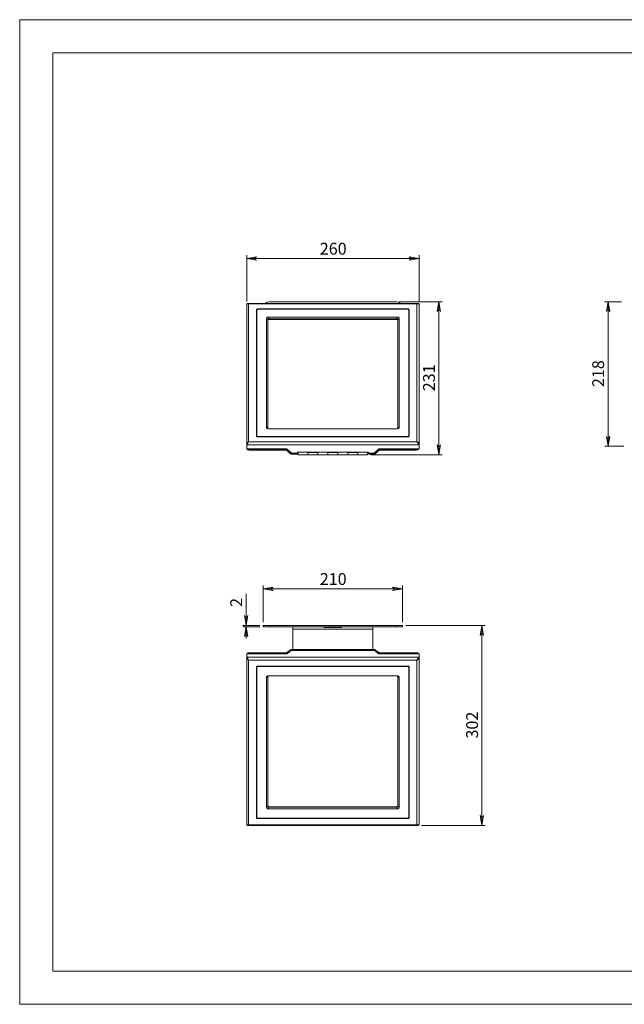
# Model space of a CAD drawing. Units: inches. Extents: x 0 to 16.5, y 0 to 11.7.
# Drawn here: x 0 to 7.2, y 0 to 11.7 of the extents above; entities that cross this region are included whole.
import ezdxf

# ---------------------------------------------------------------- set-up
doc = ezdxf.new("R2010")
doc.units = ezdxf.units.IN
doc.header["$MEASUREMENT"] = 0
doc.layers.add('Calque 1', color=7, linetype='Continuous')

msp = doc.modelspace()

# ---------------------------------------------------------------- hatches: boundary and pattern name
at = {"layer": 'Calque 1', "true_color": 0xffffff}
h = msp.add_hatch(color=7, dxfattribs=at)
h.dxf.hatch_style = 2
h.paths.add_polyline_path([(4.626, 8.836), (4.632, 8.838), (4.638, 8.841), (4.642, 8.846), (4.644, 8.853), (4.644, 8.859), (4.642, 8.865), (4.638, 8.87), (4.632, 8.873), (4.626, 8.875), (4.744, 8.856)])
h.paths.add_polyline_path([(2.815, 8.875), (2.808, 8.873), (2.803, 8.87), (2.799, 8.865), (2.796, 8.859), (2.796, 8.853), (2.799, 8.846), (2.803, 8.841), (2.808, 8.838), (2.815, 8.836), (2.697, 8.856)])
h = msp.add_hatch(color=7, dxfattribs=at)
h.dxf.hatch_style = 2
h.paths.add_polyline_path([(6.97, 6.745), (6.973, 6.739), (6.976, 6.733), (6.981, 6.729), (6.987, 6.727), (6.993, 6.727), (6.999, 6.729), (7.004, 6.733), (7.008, 6.739), (7.01, 6.745), (6.99, 6.627)])
h.paths.add_polyline_path([(7.01, 8.226), (7.008, 8.232), (7.004, 8.238), (6.999, 8.242), (6.993, 8.244), (6.987, 8.244), (6.981, 8.242), (6.976, 8.238), (6.973, 8.232), (6.97, 8.226), (6.99, 8.344)])
h.paths.add_polyline_path([(4.961, 6.645), (4.963, 6.639), (4.966, 6.633), (4.971, 6.629), (4.977, 6.626), (4.983, 6.626), (4.99, 6.629), (4.995, 6.633), (4.998, 6.639), (5, 6.645), (4.98, 6.527)])
h.paths.add_polyline_path([(5, 8.226), (4.998, 8.232), (4.995, 8.238), (4.99, 8.242), (4.983, 8.244), (4.977, 8.244), (4.971, 8.242), (4.966, 8.238), (4.963, 8.232), (4.961, 8.226), (4.98, 8.344)])
h = msp.add_hatch(color=7, dxfattribs=at)
h.dxf.hatch_style = 2
h.paths.add_polyline_path([(4.429, 4.913), (4.435, 4.915), (4.441, 4.918), (4.445, 4.923), (4.447, 4.929), (4.447, 4.936), (4.445, 4.942), (4.441, 4.947), (4.435, 4.95), (4.429, 4.952), (4.547, 4.933)])
h.paths.add_polyline_path([(3.012, 4.952), (3.005, 4.95), (3, 4.947), (2.995, 4.942), (2.993, 4.936), (2.993, 4.929), (2.995, 4.923), (3, 4.918), (3.005, 4.915), (3.012, 4.913), (2.894, 4.933)])
h = msp.add_hatch(color=7, dxfattribs=at)
h.dxf.hatch_style = 2
h.paths.add_polyline_path([(2.671, 4.618), (2.673, 4.611), (2.676, 4.606), (2.681, 4.601), (2.687, 4.599), (2.694, 4.599), (2.7, 4.601), (2.705, 4.606), (2.708, 4.611), (2.71, 4.618), (2.69, 4.499)])
h.paths.add_polyline_path([(2.71, 4.366), (2.708, 4.372), (2.705, 4.378), (2.7, 4.382), (2.694, 4.384), (2.687, 4.384), (2.681, 4.382), (2.676, 4.378), (2.673, 4.372), (2.671, 4.366), (2.69, 4.484)])
h = msp.add_hatch(color=7, dxfattribs=at)
h.dxf.hatch_style = 2
h.paths.add_polyline_path([(5.472, 2.243), (5.474, 2.237), (5.478, 2.231), (5.483, 2.227), (5.489, 2.225), (5.495, 2.225), (5.501, 2.227), (5.506, 2.231), (5.51, 2.237), (5.512, 2.243), (5.492, 2.125)])
h.paths.add_polyline_path([(5.512, 4.381), (5.51, 4.388), (5.506, 4.393), (5.501, 4.398), (5.495, 4.4), (5.489, 4.4), (5.483, 4.398), (5.478, 4.393), (5.474, 4.388), (5.472, 4.381), (5.492, 4.499)])

# ---------------------------------------------------------------- linework, layer by layer
at = {"layer": 'Calque 1', "lineweight": 0}
for points in [[(0, 11.693), (0, 0)], [(0, 11.693), (16.535, 11.693)], [(0.394, 11.299), (0.394, 0.394)], [(0.394, 11.299), (16.142, 11.299)], [(2.697, 8.347), (2.697, 8.895)], [(4.744, 8.347), (4.744, 8.895)], [(2.815, 8.875), (2.808, 8.873), (2.803, 8.87), (2.799, 8.865), (2.796, 8.859), (2.796, 8.853), (2.799, 8.846), (2.803, 8.841), (2.808, 8.838), (2.815, 8.836), (2.697, 8.856), (2.815, 8.875)], [(2.815, 8.875), (2.808, 8.873), (2.803, 8.87), (2.799, 8.865), (2.796, 8.859), (2.796, 8.853), (2.799, 8.846), (2.803, 8.841), (2.808, 8.838), (2.815, 8.836), (2.697, 8.856), (2.815, 8.875)], [(2.697, 8.856), (4.744, 8.856)], [(4.626, 8.836), (4.632, 8.838), (4.638, 8.841), (4.642, 8.846), (4.644, 8.853), (4.644, 8.859), (4.642, 8.865), (4.638, 8.87), (4.632, 8.873), (4.626, 8.875), (4.744, 8.856), (4.626, 8.836)], [(4.626, 8.836), (4.632, 8.838), (4.638, 8.841), (4.642, 8.846), (4.644, 8.853), (4.644, 8.859), (4.642, 8.865), (4.638, 8.87), (4.632, 8.873), (4.626, 8.875), (4.744, 8.856), (4.626, 8.836)], [(2.72, 8.319), (2.714, 8.323), (2.709, 8.324), (2.703, 8.322), (2.697, 8.316)], [(2.697, 8.308), (2.699, 8.313), (2.704, 8.317), (2.711, 8.319), (2.72, 8.319)], [(2.697, 8.308), (2.697, 8.316)], [(2.697, 8.308), (2.697, 8.308)], [(2.697, 8.308), (2.697, 6.654)], [(4.731, 8.324), (2.71, 8.324)], [(2.72, 8.319), (4.72, 8.319)], [(2.72, 6.679), (2.72, 8.319)], [(2.972, 8.344), (2.959, 8.343), (2.945, 8.339), (2.933, 8.333), (2.922, 8.326), (2.92, 8.324)], [(4.468, 8.344), (2.972, 8.344)], [(4.521, 8.324), (4.519, 8.326), (4.508, 8.333), (4.495, 8.339), (4.482, 8.343), (4.468, 8.344)], [(4.508, 8.344), (5.02, 8.344)], [(4.72, 8.319), (4.726, 8.323), (4.732, 8.324), (4.738, 8.322), (4.744, 8.316)], [(4.72, 8.319), (4.72, 6.679)], [(4.744, 8.308), (4.742, 8.313), (4.737, 8.317), (4.729, 8.319), (4.72, 8.319)], [(4.744, 8.308), (4.744, 8.316)], [(4.744, 8.308), (4.744, 8.308)], [(4.744, 8.308), (4.744, 6.654)], [(5, 8.226), (4.998, 8.232), (4.995, 8.238), (4.99, 8.242), (4.983, 8.244), (4.977, 8.244), (4.971, 8.242), (4.966, 8.238), (4.963, 8.232), (4.961, 8.226), (4.98, 8.344), (5, 8.226)], [(5, 8.226), (4.998, 8.232), (4.995, 8.238), (4.99, 8.242), (4.983, 8.244), (4.977, 8.244), (4.971, 8.242), (4.966, 8.238), (4.963, 8.232), (4.961, 8.226), (4.98, 8.344), (5, 8.226)], [(4.98, 8.344), (4.98, 6.527)], [(7.148, 8.344), (6.951, 8.344)], [(7.01, 8.226), (7.008, 8.232), (7.004, 8.238), (6.999, 8.242), (6.993, 8.244), (6.987, 8.244), (6.981, 8.242), (6.976, 8.238), (6.973, 8.232), (6.97, 8.226), (6.99, 8.344), (7.01, 8.226)], [(7.01, 8.226), (7.008, 8.232), (7.004, 8.238), (6.999, 8.242), (6.993, 8.244), (6.987, 8.244), (6.981, 8.242), (6.976, 8.238), (6.973, 8.232), (6.97, 8.226), (6.99, 8.344), (7.01, 8.226)], [(6.99, 8.344), (6.99, 6.627)], [(2.815, 8.25), (2.815, 8.252), (2.816, 8.253), (2.817, 8.255), (2.818, 8.256), (2.82, 8.257), (2.822, 8.257), (2.824, 8.258), (2.827, 8.258)], [(2.815, 8.25), (2.815, 6.747)], [(2.819, 8.247), (2.818, 8.247), (2.817, 8.246), (2.816, 8.244), (2.815, 8.243), (2.815, 8.241)], [(2.831, 8.255), (2.828, 8.255), (2.826, 8.255), (2.824, 8.254), (2.822, 8.253), (2.821, 8.252), (2.82, 8.251), (2.819, 8.249), (2.819, 8.248)], [(2.819, 8.248), (2.819, 6.75)], [(2.827, 8.258), (2.827, 8.255)], [(4.614, 8.258), (2.827, 8.258)], [(4.61, 8.255), (2.831, 8.255)], [(4.622, 8.248), (4.622, 8.249), (4.621, 8.251), (4.62, 8.252), (4.618, 8.253), (4.617, 8.254), (4.615, 8.255), (4.612, 8.255), (4.61, 8.255)], [(4.614, 8.255), (4.614, 8.258)], [(4.614, 8.258), (4.616, 8.258), (4.619, 8.257), (4.621, 8.257), (4.622, 8.256), (4.624, 8.255), (4.625, 8.253), (4.626, 8.252), (4.626, 8.25)], [(4.622, 6.75), (4.622, 8.248)], [(4.626, 8.241), (4.626, 8.243), (4.625, 8.244), (4.624, 8.246), (4.622, 8.247), (4.622, 8.247)], [(4.626, 6.747), (4.626, 8.25)], [(2.933, 8.145), (2.933, 8.148), (2.935, 8.151), (2.937, 8.154), (2.941, 8.157), (2.945, 8.159), (2.95, 8.161), (2.955, 8.162), (2.96, 8.162)], [(2.933, 8.145), (2.948, 8.133)], [(2.933, 6.853), (2.933, 8.145)], [(2.96, 8.14), (2.958, 8.14), (2.956, 8.14), (2.954, 8.139), (2.952, 8.138), (2.95, 8.137), (2.949, 8.135), (2.949, 8.134), (2.948, 8.133)], [(2.96, 8.134), (2.958, 8.134), (2.956, 8.134), (2.954, 8.133), (2.952, 8.132), (2.95, 8.131), (2.949, 8.129), (2.949, 8.128), (2.948, 8.127)], [(2.948, 8.133), (2.948, 6.841)], [(2.96, 8.162), (2.96, 8.14)], [(2.96, 8.162), (4.481, 8.162)], [(2.96, 8.14), (2.96, 8.134)], [(4.481, 8.14), (2.96, 8.14)], [(4.481, 8.134), (2.96, 8.134)], [(4.481, 8.14), (4.481, 8.162)], [(4.481, 8.162), (4.486, 8.162), (4.491, 8.161), (4.496, 8.159), (4.5, 8.157), (4.503, 8.154), (4.506, 8.151), (4.508, 8.148), (4.508, 8.145)], [(4.481, 8.134), (4.481, 8.14)], [(4.492, 8.133), (4.492, 8.134), (4.491, 8.135), (4.49, 8.137), (4.489, 8.138), (4.487, 8.139), (4.485, 8.14), (4.483, 8.14), (4.481, 8.14)], [(4.492, 8.127), (4.492, 8.128), (4.491, 8.129), (4.49, 8.131), (4.489, 8.132), (4.487, 8.133), (4.485, 8.134), (4.483, 8.134), (4.481, 8.134)], [(4.492, 8.133), (4.508, 8.145)], [(4.492, 6.841), (4.492, 8.133)], [(4.508, 8.145), (4.508, 6.853)], [(2.933, 6.853), (2.948, 6.841)], [(2.96, 6.835), (2.955, 6.836), (2.95, 6.837), (2.945, 6.838), (2.941, 6.84), (2.937, 6.843), (2.935, 6.846), (2.933, 6.85), (2.933, 6.853)], [(2.948, 6.841), (2.949, 6.839), (2.949, 6.838), (2.95, 6.837), (2.951, 6.836)], [(4.481, 6.835), (2.96, 6.835)], [(4.508, 6.853), (4.508, 6.85), (4.506, 6.846), (4.503, 6.843), (4.5, 6.84), (4.496, 6.838), (4.491, 6.837), (4.486, 6.836), (4.481, 6.835)], [(4.49, 6.836), (4.49, 6.837), (4.491, 6.838), (4.492, 6.839), (4.492, 6.841)], [(4.492, 6.841), (4.508, 6.853)], [(2.697, 6.654), (2.699, 6.662), (2.704, 6.67), (2.711, 6.676), (2.72, 6.679)], [(2.72, 6.679), (2.714, 6.672), (2.709, 6.663), (2.703, 6.654), (2.697, 6.646)], [(4.72, 6.679), (2.72, 6.679)], [(2.827, 6.74), (2.824, 6.74), (2.822, 6.74), (2.82, 6.741), (2.818, 6.742), (2.817, 6.743), (2.816, 6.744), (2.815, 6.746), (2.815, 6.747)], [(2.819, 6.742), (2.819, 6.75)], [(2.819, 6.75), (2.819, 6.748), (2.82, 6.747), (2.821, 6.745), (2.822, 6.744), (2.824, 6.743), (2.826, 6.743), (2.828, 6.742), (2.831, 6.742)], [(2.827, 6.74), (4.614, 6.74)], [(2.831, 6.742), (2.831, 6.74)], [(2.831, 6.742), (4.61, 6.742)], [(4.61, 6.742), (4.612, 6.742), (4.615, 6.743), (4.617, 6.743), (4.618, 6.744), (4.62, 6.745), (4.621, 6.747), (4.622, 6.748), (4.622, 6.75)], [(4.61, 6.74), (4.61, 6.742)], [(4.626, 6.747), (4.626, 6.746), (4.625, 6.744), (4.624, 6.743), (4.622, 6.742), (4.621, 6.741), (4.619, 6.74), (4.616, 6.74), (4.614, 6.74)], [(4.622, 6.75), (4.622, 6.742)], [(4.744, 6.654), (4.742, 6.662), (4.737, 6.67), (4.729, 6.676), (4.72, 6.679)], [(4.72, 6.679), (4.726, 6.672), (4.732, 6.663), (4.738, 6.654), (4.744, 6.646)], [(6.97, 6.745), (6.973, 6.739), (6.976, 6.733), (6.981, 6.729), (6.987, 6.727), (6.993, 6.727), (6.999, 6.729), (7.004, 6.733), (7.008, 6.739), (7.01, 6.745), (6.99, 6.627), (6.97, 6.745)], [(6.97, 6.745), (6.973, 6.739), (6.976, 6.733), (6.981, 6.729), (6.987, 6.727), (6.993, 6.727), (6.999, 6.729), (7.004, 6.733), (7.008, 6.739), (7.01, 6.745), (6.99, 6.627), (6.97, 6.745)], [(2.707, 6.661), (2.703, 6.657), (2.697, 6.653)], [(2.697, 6.653), (2.697, 6.646)], [(4.744, 6.646), (2.697, 6.646)], [(2.697, 6.596), (2.697, 6.646)], [(3.162, 6.596), (2.697, 6.596)], [(2.728, 6.582), (2.722, 6.583), (2.716, 6.584), (2.711, 6.586), (2.706, 6.588), (2.702, 6.591), (2.699, 6.595), (2.699, 6.596)], [(2.717, 6.596), (2.722, 6.595), (2.728, 6.594)], [(2.728, 6.594), (2.728, 6.582)], [(3.162, 6.594), (2.728, 6.594)], [(3.162, 6.582), (2.728, 6.582)], [(3.162, 6.594), (3.162, 6.596)], [(3.187, 6.586), (3.185, 6.588), (3.182, 6.59), (3.179, 6.592), (3.176, 6.593), (3.172, 6.594), (3.169, 6.595), (3.165, 6.595), (3.162, 6.596)], [(3.186, 6.586), (3.184, 6.588), (3.181, 6.589), (3.178, 6.591), (3.175, 6.592), (3.172, 6.593), (3.169, 6.594), (3.165, 6.594), (3.162, 6.594)], [(3.162, 6.582), (3.164, 6.582), (3.165, 6.582), (3.167, 6.582), (3.168, 6.581), (3.17, 6.58), (3.171, 6.58), (3.173, 6.579), (3.174, 6.578)], [(3.213, 6.543), (3.174, 6.578)], [(3.186, 6.588), (3.186, 6.586)], [(3.225, 6.55), (3.186, 6.586)], [(3.226, 6.551), (3.187, 6.586)], [(3.225, 6.55), (3.225, 6.552)], [(3.237, 6.546), (3.235, 6.546), (3.233, 6.546), (3.232, 6.547), (3.23, 6.547), (3.229, 6.548), (3.227, 6.549), (3.226, 6.549), (3.225, 6.55)], [(3.237, 6.547), (3.235, 6.547), (3.234, 6.548), (3.232, 6.548), (3.231, 6.548), (3.229, 6.549), (3.228, 6.549), (3.227, 6.55), (3.226, 6.551)], [(3.299, 6.558), (3.299, 6.547)], [(4.142, 6.558), (3.299, 6.558)], [(3.299, 6.552), (3.307, 6.552)], [(3.307, 6.558), (3.307, 6.556), (3.307, 6.551), (3.307, 6.545), (3.307, 6.539), (3.307, 6.533), (3.307, 6.529), (3.307, 6.527), (3.307, 6.527)], [(3.307, 6.558), (3.307, 6.558)], [(3.425, 6.558), (3.307, 6.558)], [(3.425, 6.555), (3.425, 6.558)], [(3.543, 6.555), (3.425, 6.555)], [(3.425, 6.527), (3.425, 6.527), (3.425, 6.528), (3.425, 6.532), (3.425, 6.537), (3.425, 6.544), (3.425, 6.55), (3.425, 6.555)], [(3.425, 6.555), (3.425, 6.551), (3.425, 6.545), (3.425, 6.539), (3.425, 6.533), (3.425, 6.529), (3.425, 6.527), (3.425, 6.527)], [(3.543, 6.558), (3.543, 6.555)], [(3.661, 6.558), (3.543, 6.558)], [(3.543, 6.527), (3.543, 6.527), (3.543, 6.528), (3.543, 6.532), (3.543, 6.537), (3.543, 6.544), (3.543, 6.55), (3.543, 6.555)], [(3.543, 6.555), (3.543, 6.551), (3.543, 6.545), (3.543, 6.539), (3.543, 6.533), (3.543, 6.529), (3.543, 6.527), (3.543, 6.527)], [(3.661, 6.555), (3.661, 6.558)], [(3.779, 6.555), (3.661, 6.555)], [(3.661, 6.527), (3.661, 6.527), (3.661, 6.528), (3.661, 6.532), (3.661, 6.537), (3.661, 6.544), (3.661, 6.55), (3.661, 6.555)], [(3.661, 6.555), (3.661, 6.551), (3.661, 6.545), (3.661, 6.539), (3.661, 6.533), (3.661, 6.529), (3.661, 6.527), (3.661, 6.527)], [(3.779, 6.558), (3.779, 6.555)], [(3.897, 6.558), (3.779, 6.558)], [(3.779, 6.527), (3.779, 6.527), (3.779, 6.528), (3.779, 6.532), (3.779, 6.537), (3.779, 6.544), (3.779, 6.55), (3.779, 6.555)], [(3.779, 6.555), (3.779, 6.551), (3.779, 6.545), (3.779, 6.539), (3.779, 6.533), (3.779, 6.529), (3.779, 6.527), (3.779, 6.527)], [(3.897, 6.555), (3.897, 6.558)], [(4.016, 6.555), (3.897, 6.555)], [(3.897, 6.527), (3.897, 6.527), (3.897, 6.528), (3.897, 6.532), (3.897, 6.537), (3.897, 6.544), (3.897, 6.55), (3.897, 6.555)], [(3.897, 6.555), (3.897, 6.551), (3.897, 6.545), (3.897, 6.539), (3.897, 6.533), (3.897, 6.529), (3.897, 6.527), (3.897, 6.527)], [(4.016, 6.558), (4.016, 6.555)], [(4.134, 6.558), (4.016, 6.558)], [(4.016, 6.527), (4.016, 6.527), (4.016, 6.528), (4.016, 6.532), (4.016, 6.537), (4.016, 6.544), (4.016, 6.55), (4.016, 6.555)], [(4.016, 6.555), (4.016, 6.551), (4.016, 6.545), (4.016, 6.539), (4.016, 6.533), (4.016, 6.529), (4.016, 6.527), (4.016, 6.527)], [(4.134, 6.558), (4.134, 6.556), (4.134, 6.551), (4.134, 6.545), (4.134, 6.539), (4.134, 6.533), (4.134, 6.529), (4.134, 6.527), (4.134, 6.527)], [(4.134, 6.558), (4.134, 6.558)], [(4.134, 6.552), (4.142, 6.552)], [(4.142, 6.547), (4.142, 6.558)], [(4.215, 6.551), (4.214, 6.55), (4.213, 6.549), (4.211, 6.549), (4.21, 6.548), (4.209, 6.548), (4.207, 6.548), (4.206, 6.547), (4.204, 6.547)], [(4.216, 6.55), (4.215, 6.549), (4.214, 6.549), (4.212, 6.548), (4.211, 6.547), (4.209, 6.547), (4.207, 6.546), (4.206, 6.546), (4.204, 6.546)], [(4.254, 6.586), (4.215, 6.551)], [(4.255, 6.586), (4.216, 6.55)], [(4.216, 6.552), (4.216, 6.55)], [(4.267, 6.578), (4.228, 6.543)], [(4.279, 6.596), (4.275, 6.595), (4.272, 6.595), (4.268, 6.594), (4.265, 6.593), (4.262, 6.592), (4.259, 6.59), (4.256, 6.588), (4.254, 6.586)], [(4.279, 6.594), (4.275, 6.594), (4.272, 6.594), (4.269, 6.593), (4.266, 6.592), (4.263, 6.591), (4.26, 6.589), (4.257, 6.588), (4.255, 6.586)], [(4.255, 6.586), (4.255, 6.588)], [(4.267, 6.578), (4.268, 6.579), (4.269, 6.58), (4.271, 6.58), (4.272, 6.581), (4.274, 6.582), (4.275, 6.582), (4.277, 6.582), (4.279, 6.582)], [(4.279, 6.596), (4.279, 6.594)], [(4.744, 6.596), (4.279, 6.596)], [(4.712, 6.594), (4.279, 6.594)], [(4.712, 6.582), (4.279, 6.582)], [(4.742, 6.596), (4.742, 6.595), (4.739, 6.591), (4.735, 6.588), (4.73, 6.586), (4.725, 6.584), (4.719, 6.583), (4.712, 6.582)], [(4.712, 6.594), (4.719, 6.595), (4.723, 6.596)], [(4.712, 6.582), (4.712, 6.594)], [(4.733, 6.661), (4.738, 6.657), (4.744, 6.653)], [(4.744, 6.653), (4.744, 6.646)], [(4.744, 6.646), (4.744, 6.596)], [(4.961, 6.645), (4.963, 6.639), (4.966, 6.633), (4.971, 6.629), (4.977, 6.626), (4.983, 6.626), (4.99, 6.629), (4.995, 6.633), (4.998, 6.639), (5, 6.645), (4.98, 6.527), (4.961, 6.645)], [(4.961, 6.645), (4.963, 6.639), (4.966, 6.633), (4.971, 6.629), (4.977, 6.626), (4.983, 6.626), (4.99, 6.629), (4.995, 6.633), (4.998, 6.639), (5, 6.645), (4.98, 6.527), (4.961, 6.645)], [(7.179, 6.627), (6.951, 6.627)], [(3.213, 6.543), (3.215, 6.541), (3.218, 6.539), (3.22, 6.537), (3.223, 6.536), (3.227, 6.535), (3.23, 6.535), (3.233, 6.534), (3.237, 6.534)], [(3.237, 6.547), (3.237, 6.546)], [(3.299, 6.547), (3.237, 6.547)], [(3.299, 6.546), (3.237, 6.546)], [(3.299, 6.534), (3.237, 6.534)], [(3.299, 6.547), (3.299, 6.546)], [(3.299, 6.546), (3.299, 6.534)], [(3.307, 6.527), (3.425, 6.527)], [(3.425, 6.527), (3.543, 6.527)], [(3.543, 6.527), (3.661, 6.527)], [(3.661, 6.527), (3.779, 6.527)], [(3.779, 6.527), (3.897, 6.527)], [(3.897, 6.527), (4.016, 6.527)], [(4.016, 6.527), (4.134, 6.527)], [(4.142, 6.546), (4.142, 6.547)], [(4.204, 6.547), (4.142, 6.547)], [(4.142, 6.534), (4.142, 6.546)], [(4.204, 6.546), (4.142, 6.546)], [(4.204, 6.534), (4.142, 6.534)], [(4.173, 6.527), (5.02, 6.527)], [(4.204, 6.546), (4.204, 6.547)], [(4.204, 6.534), (4.207, 6.534), (4.211, 6.535), (4.214, 6.535), (4.217, 6.536), (4.22, 6.537), (4.223, 6.539), (4.226, 6.541), (4.228, 6.543)], [(2.894, 4.539), (2.894, 4.972)], [(3.012, 4.952), (3.005, 4.95), (3, 4.947), (2.995, 4.942), (2.993, 4.936), (2.993, 4.929), (2.995, 4.923), (3, 4.918), (3.005, 4.915), (3.012, 4.913), (2.894, 4.933), (3.012, 4.952)], [(3.012, 4.952), (3.005, 4.95), (3, 4.947), (2.995, 4.942), (2.993, 4.936), (2.993, 4.929), (2.995, 4.923), (3, 4.918), (3.005, 4.915), (3.012, 4.913), (2.894, 4.933), (3.012, 4.952)], [(2.894, 4.933), (4.547, 4.933)], [(4.429, 4.913), (4.435, 4.915), (4.441, 4.918), (4.445, 4.923), (4.447, 4.929), (4.447, 4.936), (4.445, 4.942), (4.441, 4.947), (4.435, 4.95), (4.429, 4.952), (4.547, 4.933), (4.429, 4.913)], [(4.429, 4.913), (4.435, 4.915), (4.441, 4.918), (4.445, 4.923), (4.447, 4.929), (4.447, 4.936), (4.445, 4.942), (4.441, 4.947), (4.435, 4.95), (4.429, 4.952), (4.547, 4.933), (4.429, 4.913)], [(4.547, 4.539), (4.547, 4.972)], [(2.69, 4.499), (2.69, 4.874)], [(2.671, 4.618), (2.673, 4.611), (2.676, 4.606), (2.681, 4.601), (2.687, 4.599), (2.694, 4.599), (2.7, 4.601), (2.705, 4.606), (2.708, 4.611), (2.71, 4.618), (2.69, 4.499), (2.671, 4.618)], [(2.671, 4.618), (2.673, 4.611), (2.676, 4.606), (2.681, 4.601), (2.687, 4.599), (2.694, 4.599), (2.7, 4.601), (2.705, 4.606), (2.708, 4.611), (2.71, 4.618), (2.69, 4.499), (2.671, 4.618)], [(2.854, 4.499), (2.651, 4.499)], [(2.854, 4.484), (2.651, 4.484)], [(2.71, 4.366), (2.708, 4.372), (2.705, 4.378), (2.7, 4.382), (2.694, 4.384), (2.687, 4.384), (2.681, 4.382), (2.676, 4.378), (2.673, 4.372), (2.671, 4.366), (2.69, 4.484), (2.71, 4.366)], [(2.71, 4.366), (2.708, 4.372), (2.705, 4.378), (2.7, 4.382), (2.694, 4.384), (2.687, 4.384), (2.681, 4.382), (2.676, 4.378), (2.673, 4.372), (2.671, 4.366), (2.69, 4.484), (2.71, 4.366)], [(2.69, 4.484), (2.69, 4.499)], [(2.69, 4.484), (2.69, 4.346)], [(2.894, 4.499), (2.895, 4.499), (2.898, 4.499), (2.904, 4.499), (2.912, 4.499), (2.922, 4.499), (2.933, 4.499), (2.945, 4.499), (2.959, 4.499), (2.972, 4.499)], [(2.894, 4.484), (2.894, 4.499)], [(2.972, 4.484), (2.959, 4.484), (2.945, 4.484), (2.933, 4.484), (2.922, 4.484), (2.912, 4.484), (2.904, 4.484), (2.898, 4.484), (2.895, 4.484), (2.894, 4.484)], [(2.972, 4.484), (2.972, 4.499)], [(4.468, 4.499), (2.972, 4.499)], [(4.468, 4.484), (2.972, 4.484)], [(3.244, 4.456), (3.244, 4.46), (3.244, 4.464), (3.244, 4.469), (3.244, 4.473), (3.244, 4.478), (3.244, 4.481), (3.244, 4.483), (3.244, 4.484)], [(4.197, 4.456), (3.244, 4.456)], [(3.244, 4.215), (3.244, 4.456)], [(3.602, 4.483), (3.602, 4.484)], [(3.602, 4.483), (3.602, 4.483), (3.602, 4.483), (3.602, 4.483), (3.602, 4.483), (3.602, 4.483), (3.602, 4.483), (3.603, 4.483), (3.603, 4.482)], [(3.602, 4.483), (3.602, 4.483), (3.602, 4.483), (3.603, 4.483), (3.603, 4.483), (3.604, 4.483), (3.604, 4.483), (3.604, 4.483), (3.604, 4.483)], [(3.603, 4.482), (3.602, 4.482), (3.602, 4.482), (3.602, 4.482), (3.602, 4.482), (3.602, 4.482), (3.602, 4.482), (3.602, 4.482), (3.602, 4.483)], [(3.602, 4.483), (3.602, 4.483)], [(3.604, 4.482), (3.604, 4.482), (3.603, 4.483), (3.603, 4.483), (3.603, 4.483), (3.603, 4.483), (3.603, 4.483), (3.603, 4.482)], [(3.603, 4.482), (3.603, 4.482), (3.603, 4.482)], [(3.626, 4.474), (3.618, 4.475), (3.61, 4.478), (3.603, 4.482)], [(3.604, 4.484), (3.604, 4.483)], [(3.604, 4.483), (3.604, 4.483), (3.604, 4.483), (3.604, 4.483), (3.604, 4.483), (3.604, 4.483), (3.604, 4.483), (3.604, 4.483), (3.604, 4.482)], [(3.604, 4.483), (3.604, 4.483), (3.607, 4.483)], [(3.607, 4.482), (3.604, 4.482), (3.604, 4.482)], [(3.607, 4.483), (3.833, 4.483)], [(3.607, 4.483), (3.607, 4.482), (3.607, 4.482), (3.607, 4.482), (3.607, 4.482), (3.607, 4.482), (3.607, 4.482), (3.607, 4.482), (3.607, 4.482)], [(3.833, 4.482), (3.607, 4.482)], [(3.607, 4.482), (3.613, 4.478), (3.619, 4.475), (3.626, 4.474)], [(3.699, 4.474), (3.626, 4.474)], [(3.713, 4.477), (3.709, 4.476), (3.704, 4.475), (3.699, 4.474)], [(3.699, 4.474), (3.704, 4.475), (3.709, 4.476), (3.713, 4.477)], [(3.714, 4.474), (3.699, 4.474)], [(3.718, 4.478), (3.716, 4.478), (3.714, 4.478), (3.713, 4.477)], [(3.713, 4.477), (3.715, 4.478), (3.717, 4.478), (3.718, 4.478)], [(3.714, 4.474), (3.72, 4.475), (3.725, 4.476), (3.731, 4.478)], [(3.731, 4.478), (3.725, 4.476), (3.72, 4.475), (3.714, 4.474)], [(3.717, 4.474), (3.714, 4.474)], [(3.742, 4.474), (3.717, 4.474)], [(3.742, 4.474), (3.717, 4.474)], [(3.717, 4.474), (3.742, 4.474)], [(3.717, 4.474), (3.717, 4.474)], [(3.731, 4.478), (3.718, 4.478)], [(3.718, 4.478), (3.731, 4.478)], [(3.742, 4.474), (3.742, 4.474)], [(3.749, 4.474), (3.742, 4.474)], [(3.742, 4.474), (3.742, 4.474)], [(3.751, 4.474), (3.749, 4.474), (3.749, 4.474)], [(3.779, 4.474), (3.749, 4.474)], [(3.751, 4.474), (3.749, 4.474)], [(3.776, 4.474), (3.751, 4.474)], [(3.751, 4.474), (3.776, 4.474)], [(3.779, 4.474), (3.778, 4.474), (3.776, 4.474)], [(3.776, 4.474), (3.778, 4.474), (3.779, 4.474)], [(3.79, 4.474), (3.779, 4.474)], [(3.792, 4.474), (3.79, 4.474), (3.79, 4.474)], [(3.815, 4.474), (3.79, 4.474)], [(3.79, 4.474), (3.791, 4.474), (3.792, 4.474)], [(3.813, 4.474), (3.792, 4.474)], [(3.792, 4.474), (3.813, 4.474)], [(3.815, 4.474), (3.814, 4.474), (3.813, 4.474)], [(3.813, 4.474), (3.815, 4.474)], [(3.815, 4.474), (3.821, 4.475), (3.828, 4.478), (3.833, 4.482)], [(3.838, 4.482), (3.831, 4.478), (3.823, 4.475), (3.815, 4.474)], [(3.815, 4.474), (3.815, 4.474)], [(3.815, 4.474), (3.815, 4.474)], [(3.815, 4.474), (3.815, 4.474)], [(3.833, 4.483), (3.837, 4.483)], [(3.833, 4.483), (3.833, 4.482), (3.833, 4.482), (3.833, 4.482), (3.833, 4.482), (3.833, 4.482), (3.833, 4.482), (3.833, 4.482), (3.833, 4.482)], [(3.837, 4.482), (3.836, 4.482), (3.833, 4.482)], [(3.837, 4.483), (3.837, 4.484)], [(3.837, 4.483), (3.837, 4.483), (3.837, 4.483), (3.837, 4.483), (3.837, 4.483), (3.837, 4.483), (3.837, 4.483), (3.837, 4.483), (3.837, 4.482)], [(3.838, 4.482), (3.838, 4.483), (3.838, 4.483), (3.838, 4.483), (3.837, 4.483), (3.837, 4.482)], [(3.837, 4.483), (3.837, 4.483), (3.838, 4.483), (3.838, 4.483), (3.838, 4.483), (3.838, 4.483)], [(3.838, 4.484), (3.838, 4.483)], [(3.838, 4.483), (3.838, 4.483), (3.838, 4.483), (3.838, 4.483), (3.838, 4.483), (3.838, 4.483), (3.838, 4.483), (3.838, 4.483), (3.838, 4.482)], [(3.838, 4.483), (3.838, 4.482), (3.838, 4.482), (3.838, 4.482), (3.838, 4.482), (3.838, 4.482), (3.838, 4.482), (3.838, 4.482), (3.838, 4.482)], [(3.838, 4.483), (3.838, 4.483), (3.838, 4.483)], [(3.838, 4.482), (3.838, 4.482), (3.838, 4.482)], [(4.197, 4.484), (4.197, 4.483), (4.197, 4.481), (4.197, 4.478), (4.197, 4.473), (4.197, 4.469), (4.197, 4.464), (4.197, 4.46), (4.197, 4.456)], [(4.197, 4.215), (4.197, 4.456)], [(4.468, 4.484), (4.468, 4.499)], [(4.468, 4.499), (4.482, 4.499), (4.495, 4.499), (4.508, 4.499), (4.519, 4.499), (4.529, 4.499), (4.537, 4.499), (4.542, 4.499), (4.546, 4.499), (4.547, 4.499)], [(4.547, 4.484), (4.546, 4.484), (4.542, 4.484), (4.537, 4.484), (4.529, 4.484), (4.519, 4.484), (4.508, 4.484), (4.495, 4.484), (4.482, 4.484), (4.468, 4.484)], [(4.547, 4.484), (4.547, 4.499)], [(4.586, 4.499), (5.531, 4.499)], [(5.512, 4.381), (5.51, 4.388), (5.506, 4.393), (5.501, 4.398), (5.495, 4.4), (5.489, 4.4), (5.483, 4.398), (5.478, 4.393), (5.474, 4.388), (5.472, 4.381), (5.492, 4.499), (5.512, 4.381)], [(5.512, 4.381), (5.51, 4.388), (5.506, 4.393), (5.501, 4.398), (5.495, 4.4), (5.489, 4.4), (5.483, 4.398), (5.478, 4.393), (5.474, 4.388), (5.472, 4.381), (5.492, 4.499), (5.512, 4.381)], [(5.492, 4.499), (5.492, 2.125)], [(3.237, 4.215), (3.233, 4.214), (3.23, 4.214), (3.227, 4.214), (3.223, 4.213), (3.22, 4.212), (3.218, 4.21), (3.215, 4.209), (3.213, 4.207)], [(4.204, 4.215), (3.237, 4.215)], [(4.228, 4.207), (4.226, 4.209), (4.223, 4.21), (4.22, 4.212), (4.217, 4.213), (4.214, 4.214), (4.211, 4.214), (4.207, 4.214), (4.204, 4.215)], [(2.697, 4.163), (2.697, 4.121)], [(3.162, 4.163), (2.697, 4.163)], [(2.697, 4.121), (4.744, 4.121)], [(2.697, 4.112), (2.697, 4.121)], [(2.72, 4.088), (2.714, 4.096), (2.709, 4.105), (2.703, 4.114), (2.697, 4.121)], [(2.71, 4.103), (2.709, 4.104), (2.703, 4.108), (2.697, 4.112)], [(2.697, 4.111), (2.699, 4.103), (2.704, 4.096), (2.711, 4.091), (2.72, 4.088)], [(2.697, 4.111), (2.697, 2.14)], [(2.702, 4.163), (2.702, 4.163), (2.706, 4.167), (2.711, 4.17), (2.716, 4.172), (2.722, 4.174), (2.728, 4.174)], [(2.71, 4.103), (2.71, 4.103)], [(2.728, 4.164), (2.722, 4.164), (2.719, 4.163)], [(2.728, 4.174), (2.728, 4.164)], [(3.162, 4.174), (2.728, 4.174)], [(3.162, 4.164), (2.728, 4.164)], [(3.174, 4.178), (3.173, 4.177), (3.171, 4.176), (3.17, 4.176), (3.168, 4.175), (3.167, 4.175), (3.165, 4.174), (3.164, 4.174), (3.162, 4.174)], [(3.162, 4.164), (3.165, 4.164), (3.169, 4.164), (3.172, 4.165), (3.175, 4.166), (3.178, 4.167), (3.181, 4.168), (3.184, 4.17), (3.186, 4.171)], [(3.187, 4.171), (3.185, 4.169), (3.182, 4.167), (3.179, 4.166), (3.176, 4.165), (3.172, 4.164), (3.169, 4.163), (3.165, 4.163), (3.162, 4.163)], [(3.162, 4.163), (3.162, 4.164)], [(3.213, 4.207), (3.174, 4.178)], [(3.225, 4.201), (3.186, 4.171)], [(3.186, 4.171), (3.186, 4.17)], [(3.226, 4.2), (3.187, 4.171)], [(3.225, 4.201), (3.226, 4.202), (3.227, 4.202), (3.229, 4.203), (3.23, 4.204), (3.232, 4.204), (3.233, 4.204), (3.235, 4.204), (3.237, 4.204)], [(3.225, 4.199), (3.225, 4.201)], [(3.237, 4.203), (3.235, 4.203), (3.234, 4.203), (3.232, 4.203), (3.231, 4.203), (3.229, 4.202), (3.228, 4.202), (3.227, 4.201), (3.226, 4.2)], [(3.237, 4.204), (3.237, 4.203)], [(4.204, 4.204), (3.237, 4.204)], [(4.204, 4.203), (3.237, 4.203)], [(4.204, 4.203), (4.204, 4.204)], [(4.204, 4.204), (4.206, 4.204), (4.207, 4.204), (4.209, 4.204), (4.211, 4.204), (4.212, 4.203), (4.214, 4.202), (4.215, 4.202), (4.216, 4.201)], [(4.215, 4.2), (4.214, 4.201), (4.213, 4.202), (4.211, 4.202), (4.21, 4.203), (4.209, 4.203), (4.207, 4.203), (4.206, 4.203), (4.204, 4.203)], [(4.254, 4.171), (4.215, 4.2)], [(4.216, 4.201), (4.216, 4.199)], [(4.255, 4.171), (4.216, 4.201)], [(4.267, 4.178), (4.228, 4.207)], [(4.279, 4.163), (4.275, 4.163), (4.272, 4.163), (4.268, 4.164), (4.265, 4.165), (4.262, 4.166), (4.259, 4.167), (4.256, 4.169), (4.254, 4.171)], [(4.255, 4.17), (4.255, 4.171)], [(4.255, 4.171), (4.257, 4.17), (4.26, 4.168), (4.263, 4.167), (4.266, 4.166), (4.269, 4.165), (4.272, 4.164), (4.275, 4.164), (4.279, 4.164)], [(4.279, 4.174), (4.277, 4.174), (4.275, 4.174), (4.274, 4.175), (4.272, 4.175), (4.271, 4.176), (4.269, 4.176), (4.268, 4.177), (4.267, 4.178)], [(4.712, 4.174), (4.279, 4.174)], [(4.279, 4.164), (4.279, 4.163)], [(4.712, 4.164), (4.279, 4.164)], [(4.744, 4.163), (4.279, 4.163)], [(4.712, 4.164), (4.712, 4.174)], [(4.712, 4.174), (4.719, 4.174), (4.725, 4.172), (4.73, 4.17), (4.735, 4.167), (4.739, 4.163), (4.739, 4.163)], [(4.721, 4.163), (4.719, 4.164), (4.712, 4.164)], [(4.72, 4.088), (4.726, 4.096), (4.732, 4.105), (4.738, 4.114), (4.744, 4.121)], [(4.744, 4.111), (4.742, 4.103), (4.737, 4.096), (4.729, 4.091), (4.72, 4.088)], [(4.731, 4.103), (4.732, 4.104), (4.738, 4.108), (4.744, 4.112)], [(4.731, 4.103), (4.731, 4.103)], [(4.744, 4.163), (4.744, 4.121)], [(4.744, 4.112), (4.744, 4.121)], [(4.744, 4.111), (4.744, 2.14)], [(2.72, 2.133), (2.72, 4.088)], [(2.72, 4.088), (4.72, 4.088)], [(2.815, 4.006), (2.815, 4.008), (2.816, 4.01), (2.817, 4.011), (2.818, 4.013), (2.82, 4.014), (2.822, 4.015), (2.824, 4.015), (2.827, 4.015)], [(2.815, 4.006), (2.815, 2.215)], [(2.819, 4.011), (2.819, 4.013), (2.819, 4.013)], [(2.831, 4.012), (2.828, 4.012), (2.826, 4.012), (2.824, 4.011), (2.822, 4.01), (2.821, 4.008), (2.82, 4.007), (2.819, 4.005), (2.819, 4.003)], [(2.819, 4.003), (2.819, 4.011)], [(2.819, 4.003), (2.819, 2.218)], [(4.614, 4.015), (2.827, 4.015)], [(2.831, 4.015), (2.831, 4.012)], [(4.61, 4.012), (2.831, 4.012)], [(4.61, 4.012), (4.61, 4.015)], [(4.622, 4.003), (4.622, 4.005), (4.621, 4.007), (4.62, 4.008), (4.618, 4.01), (4.617, 4.011), (4.615, 4.012), (4.612, 4.012), (4.61, 4.012)], [(4.614, 4.015), (4.616, 4.015), (4.619, 4.015), (4.621, 4.014), (4.622, 4.013), (4.624, 4.011), (4.625, 4.01), (4.626, 4.008), (4.626, 4.006)], [(4.621, 4.013), (4.622, 4.013), (4.622, 4.011)], [(4.622, 4.011), (4.622, 4.003)], [(4.622, 2.218), (4.622, 4.003)], [(4.626, 2.215), (4.626, 4.006)], [(4.72, 4.088), (4.72, 2.133)], [(2.933, 3.88), (2.933, 3.884), (2.935, 3.888), (2.937, 3.892), (2.941, 3.895), (2.945, 3.898), (2.95, 3.9), (2.955, 3.901), (2.96, 3.901)], [(2.933, 3.88), (2.948, 3.89)], [(2.933, 2.341), (2.933, 3.88)], [(2.96, 3.899), (2.958, 3.899), (2.956, 3.899), (2.954, 3.898), (2.952, 3.897), (2.95, 3.895), (2.949, 3.894), (2.949, 3.892), (2.948, 3.89)], [(2.948, 3.89), (2.948, 2.351)], [(2.96, 3.901), (2.96, 3.899)], [(2.96, 3.901), (4.481, 3.901)], [(4.481, 3.899), (2.96, 3.899)], [(4.481, 3.899), (4.481, 3.901)], [(4.481, 3.901), (4.486, 3.901), (4.491, 3.9), (4.496, 3.898), (4.5, 3.895), (4.503, 3.892), (4.506, 3.888), (4.508, 3.884), (4.508, 3.88)], [(4.492, 3.89), (4.492, 3.892), (4.491, 3.894), (4.49, 3.895), (4.489, 3.897), (4.487, 3.898), (4.485, 3.899), (4.483, 3.899), (4.481, 3.899)], [(4.492, 3.89), (4.508, 3.88)], [(4.492, 2.351), (4.492, 3.89)], [(4.508, 3.88), (4.508, 2.341)], [(2.933, 2.341), (2.948, 2.351)], [(2.96, 2.32), (2.955, 2.32), (2.95, 2.321), (2.945, 2.323), (2.941, 2.326), (2.937, 2.329), (2.935, 2.333), (2.933, 2.337), (2.933, 2.341)], [(2.948, 2.356), (2.949, 2.354), (2.949, 2.353), (2.95, 2.351), (2.952, 2.35), (2.954, 2.349), (2.956, 2.348), (2.958, 2.347), (2.96, 2.347)], [(2.948, 2.351), (2.949, 2.349), (2.949, 2.348), (2.95, 2.346), (2.952, 2.345), (2.954, 2.343), (2.956, 2.343), (2.958, 2.342), (2.96, 2.342)], [(2.96, 2.347), (2.96, 2.342)], [(2.96, 2.347), (4.481, 2.347)], [(2.96, 2.32), (2.96, 2.342)], [(2.96, 2.342), (4.481, 2.342)], [(4.481, 2.347), (4.483, 2.347), (4.485, 2.348), (4.487, 2.349), (4.489, 2.35), (4.49, 2.351), (4.491, 2.353), (4.492, 2.354), (4.492, 2.356)], [(4.481, 2.342), (4.483, 2.342), (4.485, 2.343), (4.487, 2.343), (4.489, 2.345), (4.49, 2.346), (4.491, 2.348), (4.492, 2.349), (4.492, 2.351)], [(4.481, 2.342), (4.481, 2.347)], [(4.481, 2.342), (4.481, 2.32)], [(4.508, 2.341), (4.508, 2.337), (4.506, 2.333), (4.503, 2.329), (4.5, 2.326), (4.496, 2.323), (4.491, 2.321), (4.486, 2.32), (4.481, 2.32)], [(4.492, 2.351), (4.508, 2.341)], [(2.815, 2.222), (2.815, 2.221), (2.816, 2.219), (2.817, 2.217), (2.818, 2.216), (2.819, 2.215)], [(4.481, 2.32), (2.96, 2.32)], [(4.621, 2.215), (4.622, 2.216), (4.624, 2.217), (4.625, 2.219), (4.626, 2.221), (4.626, 2.222)], [(5.472, 2.243), (5.474, 2.237), (5.478, 2.231), (5.483, 2.227), (5.489, 2.225), (5.495, 2.225), (5.501, 2.227), (5.506, 2.231), (5.51, 2.237), (5.512, 2.243), (5.492, 2.125), (5.472, 2.243)], [(5.472, 2.243), (5.474, 2.237), (5.478, 2.231), (5.483, 2.227), (5.489, 2.225), (5.495, 2.225), (5.501, 2.227), (5.506, 2.231), (5.51, 2.237), (5.512, 2.243), (5.492, 2.125), (5.472, 2.243)], [(2.697, 2.14), (2.697, 2.139)], [(2.697, 2.14), (2.699, 2.136), (2.704, 2.134), (2.711, 2.132), (2.72, 2.133)], [(2.697, 2.139), (2.697, 2.13)], [(2.72, 2.133), (2.714, 2.128), (2.709, 2.125), (2.703, 2.126), (2.697, 2.13)], [(2.707, 2.125), (4.733, 2.125)], [(4.72, 2.133), (2.72, 2.133)], [(2.827, 2.206), (2.824, 2.206), (2.822, 2.206), (2.82, 2.207), (2.818, 2.208), (2.817, 2.21), (2.816, 2.211), (2.815, 2.213), (2.815, 2.215)], [(2.819, 2.218), (2.819, 2.216), (2.82, 2.214), (2.821, 2.213), (2.822, 2.211), (2.824, 2.21), (2.826, 2.209), (2.828, 2.209), (2.831, 2.209)], [(2.827, 2.209), (2.827, 2.206)], [(2.827, 2.206), (4.614, 2.206)], [(2.831, 2.209), (4.61, 2.209)], [(4.61, 2.209), (4.612, 2.209), (4.615, 2.209), (4.617, 2.21), (4.618, 2.211), (4.62, 2.213), (4.621, 2.214), (4.622, 2.216), (4.622, 2.218)], [(4.626, 2.215), (4.626, 2.213), (4.625, 2.211), (4.624, 2.21), (4.622, 2.208), (4.621, 2.207), (4.619, 2.206), (4.616, 2.206), (4.614, 2.206)], [(4.614, 2.206), (4.614, 2.209)], [(4.744, 2.14), (4.742, 2.136), (4.737, 2.134), (4.729, 2.132), (4.72, 2.133)], [(4.72, 2.133), (4.726, 2.128), (4.732, 2.125), (4.738, 2.126), (4.744, 2.13)], [(4.744, 2.139), (4.744, 2.14)], [(4.744, 2.139), (4.744, 2.13)], [(4.773, 2.125), (5.531, 2.125)], [(0.394, 0.394), (16.142, 0.394)], [(0, 0), (16.535, 0)]]:
    msp.add_lwpolyline(points, dxfattribs=at)

# ---------------------------------------------------------------- texts
at = {"layer": 'Calque 1', "color": 7, "true_color": 0xffffff, "char_height": 0.14071, "attachment_point": 7}
for s, insert in [('\\fTimesNewRoman|b0|i0|c0|p34;\\W1; 260 ', (3.522, 8.903)), ('\\fTimesNewRoman|b0|i0|c0|p34;\\W1; 210 ', (3.522, 4.98))]:
    msp.add_mtext(s, dxfattribs=dict(at, insert=insert))
at = {"layer": 'Calque 1', "color": 7, "true_color": 0xffffff, "char_height": 0.14071, "attachment_point": 7, "rotation": 90}
for s, insert in [('\\fTimesNewRoman|b0|i0|c0|p34;\\W1; 218 ', (6.943, 7.287)), ('\\fTimesNewRoman|b0|i0|c0|p34;\\W1; 231 ', (4.933, 7.237)), ('\\fTimesNewRoman|b0|i0|c0|p34;\\W1.00056; 2 ', (2.643, 4.676)), ('\\fTimesNewRoman|b0|i0|c0|p34;\\W1; 302 ', (5.445, 3.113))]:
    msp.add_mtext(s, dxfattribs=dict(at, insert=insert))

doc.saveas('drawing.dxf')
